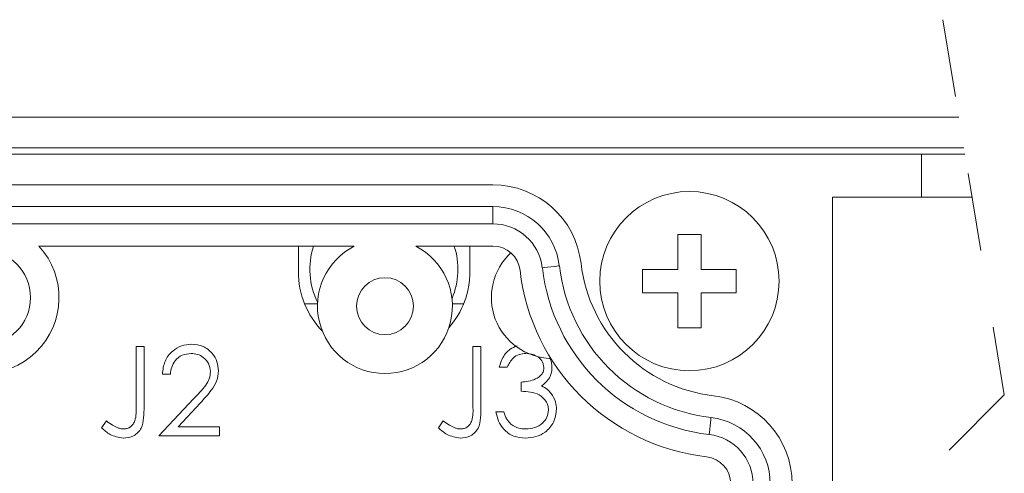
# Model space of a CAD drawing. Units: inches. Extents: x 0.4 to 16.6, y 0.2 to 10.8.
# Drawn here: x 2.5 to 3.8, y 5.2 to 5.7 of the extents above; entities that cross this region are included whole.
import ezdxf

# ---------------------------------------------------------------- set-up
doc = ezdxf.new("R2010")
doc.units = ezdxf.units.IN
doc.header["$MEASUREMENT"] = 0
doc.linetypes.add('HIDDEN', pattern=[0.075, 0.05, -0.025])

msp = doc.modelspace()

# ---------------------------------------------------------------- linework, layer by layer
at = {"color": 7, "linetype": 'HIDDEN', "lineweight": 0}
for p, q in [((3.6932, 5.7487), (3.7719, 5.2672)), ((3.7719, 5.2672), (3.6144, 5.1097))]:
    msp.add_line(p, q, dxfattribs=at)
at = {"color": 7, "linetype": 'Continuous', "lineweight": 15}
for p, q in [((3.7136, 5.6237), (1.8311, 5.6237)), ((3.7201, 5.5843), (1.8311, 5.5843)), ((3.6655, 5.5762), (2.078, 5.5762)), ((3.6655, 5.5762), (3.6655, 5.5211)), ((3.7214, 5.5762), (3.6655, 5.5762)), ((3.116, 5.5368), (2.183, 5.5368)), ((3.5517, 5.5211), (3.5517, 4.8459)), ((3.6655, 5.5211), (3.5517, 5.5211)), ((3.7304, 5.5211), (3.6655, 5.5211)), ((2.183, 5.5088), (3.116, 5.5088)), ((3.116, 5.4868), (3.116, 5.5088)), ((3.116, 5.4868), (2.183, 5.4868)), ((3.383, 5.4732), (3.353, 5.4732)), ((3.353, 5.4732), (3.353, 5.4282)), ((3.383, 5.4282), (3.383, 5.4732)), ((2.9381, 5.4581), (2.5337, 5.4581)), ((2.8664, 5.4254), (2.8664, 5.4581)), ((3.116, 5.4581), (3.017, 5.4581)), ((3.0864, 5.4581), (3.0864, 5.4254)), ((3.308, 5.4282), (3.308, 5.3982)), ((3.353, 5.4282), (3.308, 5.4282)), ((3.428, 5.4282), (3.383, 5.4282)), ((3.428, 5.3982), (3.428, 5.4282)), ((3.308, 5.3982), (3.353, 5.3982)), ((3.353, 5.3982), (3.353, 5.3532)), ((3.383, 5.3982), (3.428, 5.3982)), ((3.383, 5.3532), (3.383, 5.3982)), ((2.8911, 5.384), (2.8745, 5.384)), ((3.0783, 5.384), (3.064, 5.384)), ((3.353, 5.3532), (3.383, 5.3532)), ((2.6582, 5.3292), (2.6685, 5.3292)), ((2.6582, 5.253), (2.6582, 5.3292)), ((2.6685, 5.3292), (2.6685, 5.2519)), ((3.0903, 5.3292), (3.1006, 5.3292)), ((3.0903, 5.253), (3.0903, 5.3292)), ((3.1006, 5.3292), (3.1006, 5.2519)), ((2.7023, 5.294), (2.692, 5.294)), ((3.1344, 5.3028), (3.1241, 5.3028)), ((3.152, 5.272), (3.152, 5.2837)), ((2.6876, 5.2147), (2.732, 5.2621)), ((2.7408, 5.257), (2.7121, 5.2264)), ((3.1197, 5.2455), (3.13, 5.2455)), ((2.6141, 5.2249), (2.6202, 5.2338)), ((3.0463, 5.2249), (3.0523, 5.2338)), ((2.7121, 5.2264), (2.7654, 5.2264)), ((2.7654, 5.2264), (2.7654, 5.2147)), ((2.7654, 5.2147), (2.6876, 5.2147))]:
    msp.add_line(p, q, dxfattribs=at)
at = {"color": 7, "linetype": 'Continuous', "lineweight": 15, "flags": 128}
for points in [[(3.1793, 5.4303), (3.1801, 5.4304), (3.1825, 5.4307), (3.1861, 5.4311), (3.1902, 5.4316), (3.1944, 5.4321), (3.198, 5.4325), (3.2003, 5.4327), (3.2012, 5.4328)], [(3.3932, 5.2164), (3.3933, 5.2173), (3.3936, 5.2196), (3.394, 5.2232), (3.3945, 5.2274), (3.395, 5.2315), (3.3954, 5.2351), (3.3956, 5.2374), (3.3957, 5.2383)]]:
    msp.add_lwpolyline(points, dxfattribs=at)
at = {"color": 7, "linetype": 'Continuous', "lineweight": 15}
for centre, radius in [((3.368, 5.4132), 0.115), ((2.4619, 5.3921), 0.061), ((2.9775, 5.3811), 0.0365)]:
    msp.add_circle(centre, radius, dxfattribs=at)
for centre, radius, start, end in [((3.116, 5.4231), 0.1137, 6.547, 90), ((3.116, 5.4231), 0.0857, 6.547, 90), ((3.116, 5.4231), 0.0637, 6.5471, 90), ((2.4619, 5.3921), 0.0975, 137.4403, 42.5597), ((2.9761, 5.4282), 0.095, 161.6665, 206.6592), ((2.9775, 5.3811), 0.0865, 117.1564, 62.8436), ((2.9761, 5.4282), 0.095, 336.9521, 18.3336), ((3.116, 5.4231), 0.035, 6.5469, 90.0001), ((3.192, 5.3921), 0.078, 132.7744, 268.6388), ((3.421, 5.4581), 0.2212, 186.547, 263.453), ((3.421, 5.4581), 0.1932, 186.547, 263.453), ((2.9764, 5.4254), 0.11, 179.9999, 223.9716), ((2.9764, 5.4254), 0.11, 319.0239, 359.9999), ((3.421, 5.4581), 0.272, 186.547, 263.453), ((3.421, 5.4581), 0.2432, 186.547, 263.453), ((3.386, 5.1531), 0.1137, 360, 83.453), ((3.386, 5.1531), 0.0857, 0, 83.453), ((3.386, 5.1531), 0.0637, 360, 83.453), ((3.386, 5.1531), 0.035, 0.0001, 83.4529)]:
    msp.add_arc(centre, radius, start, end, dxfattribs=at)
for points, knots in [([(2.692, 5.294), (2.6927, 5.2996), (2.694, 5.3107), (2.7038, 5.3234), (2.7162, 5.3311), (2.725, 5.3318), (2.7294, 5.3322)], [0, 0, 0, 0, 0.280029, 0.559514, 0.779667, 1, 1, 1, 1]), ([(2.7294, 5.3322), (2.7345, 5.3317), (2.7447, 5.3308), (2.756, 5.3214), (2.7629, 5.3101), (2.7636, 5.3021), (2.764, 5.2981)], [0, 0, 0, 0, 0.27989, 0.559223, 0.779582, 1, 1, 1, 1]), ([(3.1241, 5.3028), (3.1255, 5.3072), (3.1281, 5.3159), (3.1366, 5.3259), (3.1439, 5.329), (3.147, 5.3303)], [0, 0, 0, 0, 0.365727, 0.730285, 1, 1, 1, 1]), ([(2.7288, 5.3204), (2.7249, 5.32), (2.7171, 5.3192), (2.7083, 5.3121), (2.7035, 5.3031), (2.7027, 5.297), (2.7023, 5.294)], [0, 0, 0, 0, 0.2797, 0.558847, 0.779177, 1, 1, 1, 1]), ([(2.7537, 5.2972), (2.7532, 5.3007), (2.7523, 5.3078), (2.7453, 5.3153), (2.7372, 5.3198), (2.7316, 5.3202), (2.7288, 5.3204)], [0, 0, 0, 0, 0.279126, 0.558979, 0.779352, 1, 1, 1, 1]), ([(3.1584, 5.3204), (3.1554, 5.3202), (3.1494, 5.3197), (3.14, 5.314), (3.1365, 5.307), (3.1344, 5.3028)], [0, 0, 0, 0, 0.280633, 0.560362, 1, 1, 1, 1]), ([(3.1814, 5.3025), (3.1808, 5.3055), (3.1797, 5.3115), (3.1709, 5.3189), (3.1631, 5.3199), (3.1584, 5.3204)], [0, 0, 0, 0, 0.2788586, 0.5600734, 1, 1, 1, 1]), ([(3.1885, 5.3145), (3.1888, 5.314), (3.1913, 5.3106), (3.1915, 5.3062), (3.1917, 5.3024)], [0, 0, 0, 0, 0.1426145, 1, 1, 1, 1]), ([(2.732, 5.2621), (2.7375, 5.2677), (2.7452, 5.2756), (2.7528, 5.2878), (2.7534, 5.2941), (2.7537, 5.2972)], [0, 0, 0, 0, 0.560717, 0.780533, 1, 1, 1, 1]), ([(2.764, 5.2981), (2.7635, 5.2936), (2.7626, 5.2845), (2.7534, 5.2707), (2.7456, 5.2622), (2.7408, 5.257)], [0, 0, 0, 0, 0.2792894, 0.5591551, 1, 1, 1, 1]), ([(3.152, 5.2837), (3.1585, 5.2843), (3.1682, 5.2852), (3.1777, 5.2919), (3.181, 5.2976), (3.1813, 5.3008), (3.1814, 5.3025)], [0, 0, 0, 0, 0.499419, 0.749016, 0.874544, 1, 1, 1, 1]), ([(3.1917, 5.3024), (3.1915, 5.2998), (3.1911, 5.2945), (3.187, 5.2857), (3.1816, 5.2814), (3.1783, 5.2788)], [0, 0, 0, 0, 0.280507, 0.560791, 1, 1, 1, 1]), ([(3.1873, 5.2477), (3.1871, 5.2497), (3.1868, 5.2537), (3.1832, 5.2609), (3.1726, 5.2708), (3.1603, 5.2715), (3.152, 5.272)], [0, 0, 0, 0, 0.125586, 0.2511905, 0.5006049, 1, 1, 1, 1]), ([(3.1783, 5.2788), (3.181, 5.2774), (3.1858, 5.275), (3.1892, 5.2709), (3.1907, 5.2691)], [0, 0, 0, 0, 0.559797, 1, 1, 1, 1]), ([(3.1907, 5.2691), (3.1929, 5.2656), (3.1969, 5.2593), (3.1974, 5.2519), (3.1976, 5.2487)], [0, 0, 0, 0, 0.559418, 1, 1, 1, 1]), ([(2.6685, 5.2519), (2.6684, 5.2473), (2.6683, 5.2381), (2.6664, 5.2263), (2.6609, 5.2188), (2.6535, 5.213), (2.6465, 5.2122), (2.6418, 5.2117)], [0, 0, 0, 0, 0.251092, 0.500773, 0.625999, 0.751266, 1, 1, 1, 1]), ([(2.6423, 5.2235), (2.6439, 5.2236), (2.6471, 5.2239), (2.6514, 5.2263), (2.6547, 5.2297), (2.6588, 5.2385), (2.6585, 5.2466), (2.6582, 5.253)], [0, 0, 0, 0, 0.124972, 0.249915, 0.374873, 0.499882, 1, 1, 1, 1]), ([(3.1006, 5.2519), (3.1006, 5.2473), (3.1004, 5.2381), (3.0986, 5.2263), (3.0931, 5.2188), (3.0856, 5.213), (3.0786, 5.2122), (3.0739, 5.2117)], [0, 0, 0, 0, 0.251092, 0.500773, 0.626001, 0.751269, 1, 1, 1, 1]), ([(3.0745, 5.2235), (3.0761, 5.2236), (3.0793, 5.2239), (3.0835, 5.2263), (3.0869, 5.2297), (3.0909, 5.2385), (3.0906, 5.2466), (3.0903, 5.253)], [0, 0, 0, 0, 0.124972, 0.249915, 0.374873, 0.499882, 1, 1, 1, 1]), ([(3.1579, 5.2117), (3.1527, 5.2122), (3.1422, 5.2131), (3.1298, 5.2219), (3.1226, 5.2335), (3.1207, 5.2415), (3.1197, 5.2455)], [0, 0, 0, 0, 0.279885, 0.558978, 0.779263, 1, 1, 1, 1]), ([(3.13, 5.2455), (3.1311, 5.2422), (3.1329, 5.2362), (3.1371, 5.2317), (3.139, 5.2297)], [0, 0, 0, 0, 0.560695, 1, 1, 1, 1]), ([(3.1976, 5.2487), (3.1968, 5.2431), (3.1951, 5.2318), (3.1844, 5.2195), (3.1713, 5.2128), (3.1624, 5.2121), (3.1579, 5.2117)], [0, 0, 0, 0, 0.279304, 0.558838, 0.779277, 1, 1, 1, 1]), ([(3.1581, 5.2235), (3.1621, 5.2237), (3.17, 5.2243), (3.1796, 5.2302), (3.1861, 5.2384), (3.1869, 5.2446), (3.1873, 5.2477)], [0, 0, 0, 0, 0.2806, 0.560151, 0.780302, 1, 1, 1, 1]), ([(2.6202, 5.2338), (2.6228, 5.232), (2.6275, 5.2288), (2.6326, 5.2262), (2.6348, 5.2251)], [0, 0, 0, 0, 0.560095, 1, 1, 1, 1]), ([(3.0523, 5.2338), (3.055, 5.232), (3.0597, 5.2288), (3.0647, 5.2262), (3.067, 5.2251)], [0, 0, 0, 0, 0.5600915, 1, 1, 1, 1]), ([(3.139, 5.2297), (3.1423, 5.2276), (3.1482, 5.2239), (3.1551, 5.2236), (3.1581, 5.2235)], [0, 0, 0, 0, 0.558747, 1, 1, 1, 1]), ([(2.6418, 5.2117), (2.6359, 5.2128), (2.6254, 5.2146), (2.6176, 5.2218), (2.6141, 5.2249)], [0, 0, 0, 0, 0.557534, 1, 1, 1, 1]), ([(2.6348, 5.2251), (2.6362, 5.2246), (2.6386, 5.2237), (2.6412, 5.2235), (2.6423, 5.2235)], [0, 0, 0, 0, 0.559887, 1, 1, 1, 1]), ([(3.0739, 5.2117), (3.0681, 5.2128), (3.0576, 5.2146), (3.0497, 5.2218), (3.0463, 5.2249)], [0, 0, 0, 0, 0.557532, 1, 1, 1, 1]), ([(3.067, 5.2251), (3.0683, 5.2246), (3.0708, 5.2237), (3.0733, 5.2235), (3.0745, 5.2235)], [0, 0, 0, 0, 0.559906, 1, 1, 1, 1])]:
    msp.add_open_spline(points, degree=3, knots=knots, dxfattribs=at)

doc.saveas('drawing.dxf')
